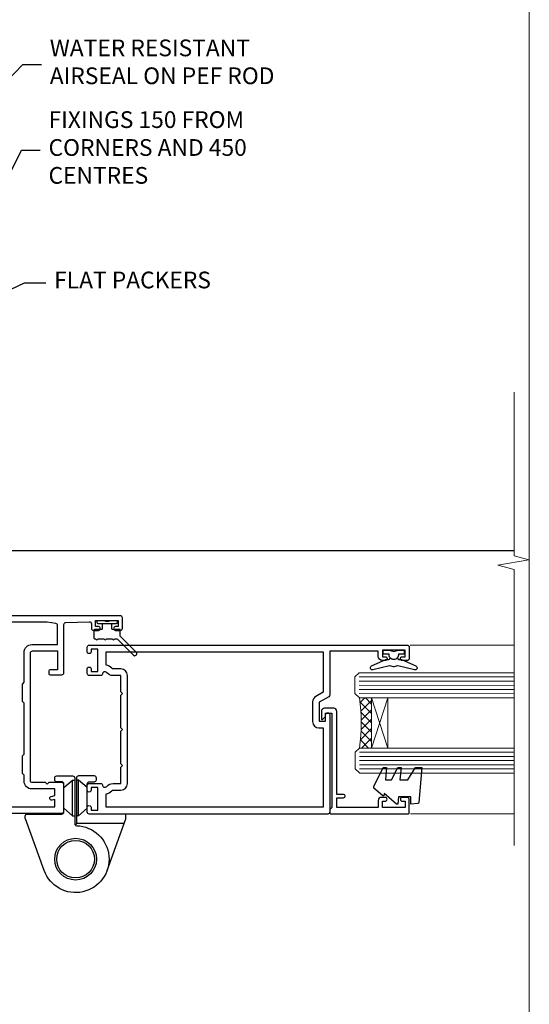
# Model space of a CAD drawing. Units: millimetres. Extents: x -19 to 178945, y -991 to 1143.
# Drawn here: x 4031 to 4153, y 263 to 498 of the extents above; entities that cross this region are included whole.
import ezdxf
from ezdxf import colors
from ezdxf.entities.mleader import LeaderData, LeaderLine
from ezdxf.math import Vec2, Vec3

# ---------------------------------------------------------------- set-up
doc = ezdxf.new("R2010")
doc.units = ezdxf.units.MM
doc.linetypes.add('Dashed', pattern=[564.4444465637206, 282.2222232818604, -282.2222232818602])
doc.layers.add('Aluminium Systems Ltd Joinery Detail', color=7, linetype='Continuous')
doc.layers.add('Aluminium Systems Ltd Notes', color=7, linetype='Continuous')
doc.layers.add('Viewport', color=7, linetype='Continuous', plot=False)
doc.styles.get("Standard").update_dxf_attribs({"font": 'arial.ttf'})

# ---------------------------------------------------------------- blocks, each defined once
blk = doc.blocks.new('C438-20694')
blk.add_lwpolyline([(25.21254076055509, 0.7499998121184035, -0.414213562373095), (24.46254076055509, -1.87881596502848e-07), (22.71253547302938, -1.87881596502848e-07, -0.6681786379192989), (22.57111411679187, 0.3414211683557369), (23.22969276055453, 0.9999998121184035), (24.01255076055502, 0.9999998121184035), (24.01255076055502, 2.499999812118403), (1.500000593779706, 2.499999812118403), (1.000000593779706, 1.999999812118403), (0.2000005937796949, 1.999999812118403, -0.414213562373095), (5.937797062927075e-07, 2.199999812118392), (5.937797062927075e-07, 20.79999981211841, -0.414213562373095), (0.2000005937796949, 20.9999998121184), (3.399990593779595, 20.9999998121184, -0.414213562373095), (3.899990593779595, 20.4999998121184), (3.899990593779595, 19.35001781211849, -0.9999999999999999), (2.999960593779807, 19.35001781211849), (2.999960593779807, 19.9999998121184), (1.500000593779706, 19.9999998121184), (1.500000593779706, 14.59999981211831), (2.999960593779807, 14.59999981211831), (2.999960593779807, 15.24997681211835, -0.9999999999999999), (3.899990593779595, 15.24997681211835), (3.899990593779595, 14.34999981211831, -0.414213562373095), (3.149990593779595, 13.59999981211831), (1.500000593779706, 13.59999981211831), (1.500000593779706, 3.699999812118222), (3.800010593780545, 3.699999812118222), (3.800010593780545, 5.299999812118131, -0.9999999999999999), (4.600010593779817, 5.299999812118131), (4.600010593779817, 3.699999812118222), (24.46254076055509, 3.699999812118222, -0.414213562373095), (25.21254076055509, 2.949999812118222)], format="xyb", close=True)
blk = doc.blocks.new('DY470')
blk.add_lwpolyline([(5.750000019156957, 8.125391938145093), (8.75000001915696, 9.999999993873065), (8.75000001915696, 11.49999999387307), (0.3278039490302049, 10.7631533157444, 0.3639702342661999), (0.1459961579613847, 10.58134552467558), (1.915696401511013e-08, 8.912602022139758), (1.750000019156953, 8.912602022139755), (1.750000019156964, 5.912602022139762), (1.915696756782381e-08, 5.759496860969403), (1.915696756782381e-08, 5.459496860969391), (2.488722105443436, 2.493553373668941), (1.950000019156963, 2.446421298327838), (1.950000019156963, 2.146421298327837), (3.751061344076014, -6.12693185075841e-09), (4.154563361906835, -6.12693185075841e-09), (8.75000001915696, 2.241344210304117), (8.750000019156946, 3.041344210304118), (5.75000001915696, 2.778878219726348), (5.75000001915695, 4.261824901123624), (8.750000019156946, 5.725022666821207), (8.750000019156946, 6.525022666821215), (5.75000001915696, 6.262556676243449)], format="xyb", close=True)
blk = doc.blocks.new('F138-20899')
at = {"layer": 'Aluminium Systems Ltd Joinery Detail', "flags": 128}
for points in [[(33.10000076388976, 3.299999999668216), (33.10000076389232, 0.4999999999997726, 0.4142135623728952), (33.60000076389232, 2.273736754432321e-13), (34.69997634214368, 0, 1.00005427136109), (34.69997634273485, 0.8999999986738203), (34.05000076388941, 0.8999999993363872), (34.05000076388941, 2.499999999334932), (39.45000076388359, 2.499999999334932), (39.45000076388086, 0.8999999993363872), (38.8000251863269, 0.8999999986738203, 1.000054273569261), (38.80002518632781, 0), (39.90000196340232, 2.273736754432321e-13, 0.4142135699398893), (40.40000196340232, 0.5000000129173259), (40.39999999997418, 76.49999999926035, 0.4142135623728952), (39.89999999997418, 76.99999999932902), (37.19999999997436, 76.99999999932857, 0.414213562373095), (36.69999999997436, 76.49999999932857), (36.69999999997436, 75.34999999932802, 0.9999999999999999), (37.599999999974, 75.34999999932802), (37.59999999997491, 75.99999999932857), (39.19999999997436, 75.99999999932857), (39.19999999997436, 70.59999999932893), (37.59999999997491, 70.59999999932802), (37.59999999997491, 71.24999999932857, 0.9999999999999999), (36.69999999997345, 71.24999999932857), (36.69999999997436, 70.59999999932802, 0.414213562373095), (37.69999999997436, 69.59999999932802), (38.89999999997418, 69.59999999932893), (38.89999999997418, 57.99999999932858), (28.48867513456935, 57.99999999932858, 0.2679491924310613), (28.05566243267731, 57.74999999932858), (26.75662432700029, 55.49999999932858), (22.19999999997436, 55.49999999932858), (22.19999999997436, 56.99999999932858), (23.69999999997436, 56.99999999932858, 0.9999999999999999), (23.69999999997436, 57.99999999932858), (0.4999999999745378, 57.99999999932858, 0.4142135623736278), (3.582091887506214e-15, 57.49999999932767), (-1.74435303808234e-12, 0.4999999993372057, 0.4142135625495765), (0.5000000002994689, -6.627942639170215e-10), (1.599976341453914, 0, 1.000054273569261), (1.599976341454823, 0.8999999986738203), (0.9500007639008636, 0.8999999993363872), (0.9500007638981351, 2.499999999334932), (6.350000763892314, 2.499999999334932), (6.350000763892314, 0.8999999993363872), (5.700025185046872, 0.8999999986738203, 1.00005427136109), (5.700025185638044, 0), (6.800000763889404, 0, 0.4142135623729619), (7.300000763889404, 0.4999999999997726), (7.300000763891791, 3.299999999668216, 0.4142135623733198), (7.00000076389178, 3.599999999668626, -0.6948096486315518), (6.607693071583373, 4.653976512891177, 0.217888008875589), (7.300000763894236, 6.167231556960587), (7.30000076389577, 7.99999999933425), (11.20000076389995, 7.999999999334477), (11.60000076389959, 8.399999999334113), (12.00000076389968, 7.999999999334023), (19.80000076389213, 7.999999999334023), (20.20000076389086, 8.399999999334113), (20.6000007638905, 7.999999999334023), (28.4000007638834, 7.999999999334477), (28.80000076388304, 8.399999999334113), (29.20000076388222, 7.999999999334023), (33.1000007638855, 7.999999999334023), (33.10000076388715, 6.16723155696036, 0.2178880088755891), (33.79230845619835, 4.653976512891177, -0.6948096486314539), (33.40000076388994, 3.599999999668626, 0.4142135623733198)], [(35.57945023570633, 4.499999999334023), (38.79999999997661, 4.499999999334023), (38.79999999997563, 56.39999999932867), (29.1237604306798, 56.39999999933185), (28.11339745959595, 54.64999999932822, -0.2679491924311204), (26.81435935391892, 53.89999999932799), (22.0999999999749, 53.89999999932822, -0.4142135623730951), (20.5999999999749, 55.39999999932822), (20.5999999999749, 56.39999999932822), (1.599999999997639, 56.39999999932822), (1.59999999999771, 4.499999999334023), (4.820551292075397, 4.499999999334023, -0.1823181930136105), (5.56153922543071, 5.864580548148069, 0.2178880088756217), (5.700000763889495, 6.167231556962179), (5.700000763889495, 7.999999999328566, -0.414213562373095), (7.300000763889404, 9.599999999328475), (33.10000076389232, 9.599999999328475, -0.414213562373095), (34.70000076389223, 7.999999999328566), (34.70000076389223, 6.167231556962179, 0.2178880088755891), (34.83846230235101, 5.864580548148069, -0.182318193013611)]]:
    blk.add_lwpolyline(points, format="xyb", close=True, dxfattribs=at)
blk = doc.blocks.new('DY221-Comp')
blk.add_lwpolyline([(-1.819871826605237, -0.8847475032970114), (-2.101763809020483, -0.9602802323379838, 0.3394542588633712), (-2.249999999999986, -1.1534653975958), (-2.25, -1.800000000000023, -0.1052493344124674), (-2.267337635713675, -1.881452198701658), (-3.79334408928418, -5.303630496754121, -0.9133919180647162), (-4.735844364969743, -4.981867646145822), (-3.771331644650719, -1.015104479072153, 0.1257362244887155), (-3.772484225380808, -0.9160877285099478), (-4.004079121606921, -0.05176380945898029, -0.1316524975874038), (-4.004079121606921, 0.05176380858204754), (-3.772484225380808, 0.9160877285099029, 0.1257362244887155), (-3.771331644650719, 1.015104479072108), (-4.735844364969743, 4.981867646145777, -0.913391918064716), (-3.79334408928418, 5.303630496754077), (-2.267337635713675, 1.881452198701614, -0.1052493344124674), (-2.25, 1.799999999999978), (-2.249999999999986, 1.153465397595762, 0.3394542588633712), (-2.101763809020483, 0.960280232337946), (-1.819871826605237, 0.8847475032969736)], format="xyb")
blk.add_lwpolyline([(0, 1.124999999999981), (-0.301442841485013, -1.887379141862766e-14), (1.4210854715202e-14, -1.125000000000033), (-1.4210854715202e-14, -2.500000000000004), (-1, -2.499999999999976), (-1, -1.118033988749891, -0.447213595499958), (-2.25, -4.662936703425657e-15, -0.4472135954999584), (-1, 1.118033988749853), (-1, 2.499999999999953), (0, 2.499999999999953)], format="xyb", close=True)
blk = doc.blocks.new('DY359')
blk.add_lwpolyline([(0.200000000000073, -1.150000000000091), (-0.9999999999999298, -1.150000000000091, 0.414213562373095), (-1.199999999999933, -1.35000000000008), (-1.199999999999933, -2.950000000000102, -0.414213562373095), (-1.399999999999936, -3.150000000000091), (-3.199999999999932, -3.150000000000091, -0.414213562373095), (-3.399999999999935, -2.950000000000102), (-3.399999999999935, -2.713059093652873, -0.999999999999993), (-3.399999999999935, -2.213059093652873), (-3.399999999999935, -0.7130590936528733, -0.999999999999993), (-3.399999999999935, -0.2130590936528733), (-3.399999999999935, 1.286940906347127, -0.999999999999993), (-3.399999999999935, 1.786940906347127), (-3.399999999999935, 2.170101012677605, 0.1989123673796515), (-3.517157287525322, 2.452943725152181), (-7.359797974644621, 6.295584412271523, -0.4142135623730951), (-7.359797974644607, 6.861269837220732), (-7.218376618407319, 7.00269119345802, -0.414213562373095), (-6.652691193458068, 7.002691193458077), (-2.858578643762627, 3.208578643762621, 0.1989123673796712), (-2.71715728752531, 3.14999999999992), (-1.199999999999932, 3.14999999999992), (-1.199999999999932, 1.349999999999909, 0.414213562373095), (-0.999999999999929, 1.14999999999992), (0.2000000000000739, 1.14999999999992)], format="xyb")
blk.add_lwpolyline([(1.00000000000007, 0.7499999999998863), (1.000000000000057, 2.099999999999909, 0.414213562373095), (0.7000000000000739, 2.39999999999992), (0.5000000000000568, 2.39999999999992, 0.414213562373095), (0.2000000000000739, 2.099999999999909), (0.200000000000073, -2.10000000000008, 0.414213562373095), (0.500000000000056, -2.400000000000091), (0.700000000000073, -2.400000000000091, 0.414213562373095), (1.000000000000056, -2.10000000000008), (1.000000000000056, -0.7500000000001137, -0.4000000000000124)], format="xyb", close=True)
blk = doc.blocks.new('F982-21566')
at = {"flags": 128}
blk.add_lwpolyline([(0, 18.29999304563215, -0.4142133860187728), (0.4999996989454303, 18.79999304563203), (8.75000030105457, 18.79999861514726, 0.4142133860187728), (9.24999999999909, 19.29999861514714), (9.25, 25.99999861514719, 0.414213562373095), (8.75, 26.49999861514719), (7.550000000000182, 26.49999861514719, -0.414213562373095), (7.050000000000182, 26.99999861514719), (7.050000000000182, 27.39999861514728, -0.414213562373095), (7.550000000000182, 27.89999861514728), (11.34999999999945, 27.89999861514728, -0.414213562373095), (11.84999999999945, 27.39999861514728), (11.84999999999945, 16.494704232638, 0.4039114002287968), (12.33235294117549, 15.99501574836527, -1.880278660711912), (4.532459033712257, 5.263838853394059), (0.03015368960677733, 17.6338211218143, -0.08748866352591378), (0, 17.80483119347717)], format="xyb", close=True, dxfattribs=at)
blk.add_circle((12.04999999999927, 7.999999999999954), 5)
blk = doc.blocks.new('AS600')
at = {"color": 4, "linetype": 'Dashed'}
for p, q in [((-0.7000000000007276, 10.39999861514666), (-0.7000000000007276, 18.89999861514666)), ((0.7000000000007276, 10.39999861514666), (0.7000000000007276, 18.89999861514666))]:
    blk.add_line(p, q, dxfattribs=at)
blk.add_line((11.60716663988569, 8.499993045632479), (0.2000000000007276, 8.499993045632479))
for points in [[(-2.799999999999272, 17.13788938967632), (-0.7000000000007276, 18.89999861514666), (-0.2000000000007276, 18.89999861514666)], [(2.799999999999272, 17.13788938967632), (0.7000000000007276, 18.89999861514666), (0.2000000000007276, 18.89999861514666)], [(-2.799999999999272, 12.162107840617), (-0.7000000000007276, 10.39999861514666), (-0.2000000000007276, 10.39999861514666)], [(2.799999999999272, 12.162107840617), (0.7000000000007276, 10.39999861514666), (0.2000000000007276, 10.39999861514666)]]:
    blk.add_lwpolyline(points, dxfattribs=at)
blk.add_lwpolyline([(7.517540966287925, -2.736161146607586), (12.01984631039159, 9.633821121813568, 0.08748866352591378), (12.04999999999927, 9.804831193476318), (12.04999999999927, 10.29999304563175, 0.4142133860178769), (11.55000030105293, 10.79999304563175), (3.299999698945612, 10.79999861514811, -0.4142133860187728), (2.799999999999272, 11.29999861514811), (2.799999999999272, 17.99999861514884, -0.414213562373095), (3.299999999999272, 18.49999861514884), (4.5, 18.49999861514884, 0.414213562373095), (5, 18.99999861514884), (5, 19.39999861514666, 0.414213562373095), (4.5, 19.89999861514666), (0.7000000000007276, 19.89999861514666, 0.414213562373095), (0.2000000000007276, 19.39999861514666), (0.2000000000007276, 8.494704232638512, -0.2360679774988295), (0, 8.094704232640694, -0.2360679774988295)], format="xyb")
blk.add_circle((0, 4.263256414560601e-14), 4.5)
blk.add_blockref('F982-21566', (-12.04999999999927, -7.999999999999957))
blk = doc.blocks.new('F350-22117')
at = {"ltscale": 0.2, "flags": 128}
for points in [[(67.80000044727313, 19.00000006119532), (67.4000004472735, 19.40000006119496), (61.20000044727277, 19.40000006119496), (60.80000044727313, 19.00000006119532), (53.39088856409472, 19.00000006119463, -0.6681786379196866), (52.96662449538309, 20.02426412990732), (54.28733517369533, 21.34497480821641, -0.3996395437338555), (55.25192042247992, 21.36910118491968, 0.1859457451660679), (56.27500044459777, 20.97500006120342), (57.80000044459922, 20.97500006118932), (57.80000044459922, 21.22037312364861), (57.44321822035111, 21.51974895642385, 0.3639702342659977), (57.44321822035164, 23.4802511659677), (57.80000044459922, 23.77962699874294), (57.80000044459922, 24.02500006118859), (56.27500044459777, 24.02500006118418, 0.18594574510607), (55.2519204227528, 23.63089893769832, -0.4177955218265292), (54.25751180523831, 23.68676476716357, 0.2151364099821727), (53.50780021140491, 24.02500006119087), (50.54855807685163, 24.02500006119041), (47.20000089743991, 22.09170967226143), (47.20000089743969, 20.40000004912596, -0.4142525072281477), (45.79981474753077, 19.00000006150182), (14.00000004279247, 19.00000006113439, 0.4142135623866806), (10.00000004279792, 15.00000006094339), (10.0000000427961, 5.450000020487977, -0.414213562373095), (9.500000042796103, 4.950000020487977), (5.566126013375584, 4.950000020487952, -0.5666580929872713), (4.338423451153005, 4.564560460042202, 0.1837465194585967), (3.325000042793192, 4.950000020487977), (1.800000042795375, 4.950000020487977), (1.800000042795375, 4.704626958042326), (2.156782267041361, 4.405251125267352, 0.3639702342660622), (2.156782267041137, 2.444748915722784), (1.800000042795375, 2.145373082947998), (1.800000042795375, 1.900000020488704), (3.325000042813201, 1.900000020503256, 0.1837465194529117), (4.338423451123901, 2.285439580922201, -0.5711882837190494), (5.568453307494284, 1.890000031323567, 0.3506406725287619), (6.056203241793639, 1.500000038555271), (9.800000042799013, 1.500000038557271, -0.414213562374427), (10.00000004279974, 1.300000038556362), (10.00000004279719, 0.2000000385569081, -0.414213562373095), (9.800000042797194, 3.85566352179012e-08), (0.5000000427961027, 3.855618047055032e-08, -0.4142135473095658), (4.279610266166856e-08, 0.5000000128411273), (4.315080559536e-08, 54.50000006119532, -0.414213562373095), (0.5000000431508056, 55.00000006119532), (6.800000043153716, 55.00000006119532, -0.414213562373095), (7.300000043153716, 54.50000006119532), (7.300000043153716, 51.40000006120042), (6.900000043163175, 51.00000006119532), (7.300000043153716, 50.60000006118932), (7.300000043153716, 47.30000006119459, 0.414213562373095), (7.600000043152988, 47.0000000611951), (38.30000017254753, 47.00000006119532, 0.414213562373095), (38.80000017254753, 47.50000006119532), (38.80000017254935, 53.50000006118623), (34.30000004320829, 53.50000006118441), (34.30000004320829, 51.70000006185452, -0.4142135623677674), (34.00000004321447, 51.40000006185434), (33.40000004321774, 51.40000006184252, -0.4142135623775346), (33.10000004321392, 51.70000006184361), (33.1000000432112, 54.50000006119532, -0.414213562373095), (33.6000000432112, 55.00000006119532), (45.11492223290844, 55.00000006119441, 0.4053681750135959), (45.614692815761, 55.48485527611405), (45.78439336382581, 61.08489128597827, 0.4231146226015535), (45.28462278097214, 61.60003607106003), (44.20000406565015, 61.60003607105952, -0.414213562373095), (43.70000406565015, 62.10003607105952), (43.70000406565197, 63.2500360545591, -0.9999999999999999), (44.60000405565216, 63.2500360545591), (44.6000040556508, 62.60003606055849), (46.10000001815098, 62.60003606055849), (46.10000001815098, 68.0000000717109), (44.60000003315037, 68.0000000717109), (44.60000003315037, 67.35000007771211, -0.9999999999999999), (43.70000004314971, 67.35000007771211), (43.70000004314971, 68.5000000662121, -0.4142135623725622), (44.20000003814931, 69.00000006121124), (46.70000004314971, 69.0000000612117, -0.414213562373095), (47.20000004314971, 68.5000000612117), (47.20000004315699, 37.00000006119441, 0.4142135623729618), (49.20000004315699, 35.0000000611951), (56.10000045105954, 35.00000006119532, 0.4142135622172599), (58.10000045105954, 37.00000006013121), (58.10000045276394, 40.20000006138613, -0.4142135622172599), (58.50000045276357, 40.60000006117289), (63.8000004526919, 40.6000000611734, -0.9999999999999999), (63.8000004526919, 39.60000006117272), (59.30000045244088, 39.6000000611393), (59.30000044267291, 20.20000006119605), (70.20000044727277, 20.20000006119605, -0.9999999999999999), (70.20000044727277, 19.00000006119532)], [(40.30000101818842, 47.30000005179451), (40.30000101818842, 53.5000000517866), (44.87364048493583, 53.5000000517874, -0.3684720233166742), (45.36736080089469, 53.07899530234224), (45.70000004098148, 51.00000005178842), (45.70000004098307, 37.00000005179615, 0.0432330763728534), (45.75213971971303, 36.3981203273024, -0.3883871701473583), (45.60688293892855, 36.17054203492759), (43.40764956441745, 35.58125922825909, 0.9999999999965777), (43.69235051403194, 34.51874081934326), (45.70000004288596, 35.05668888928355), (45.70000004098239, 33.55000005179679, 0.9999999999999999), (46.80000004098184, 33.55000005179588), (46.80000004098439, 34.02510510707558, -0.6157078746025985), (47.11891895983872, 34.1859102394845, 0.1605488166760009), (49.20000004315699, 33.50000006119532), (56.10000044888585, 33.50000005179615, 0.09460827255951175), (57.3894741315275, 33.74619341615369, -0.5295748291702681), (57.80000044717855, 33.46729570437989), (57.80000044318041, 25.52500005178942), (50.30740379440323, 25.5250000517886, 0.13165249758703), (50.00740379440396, 25.4446152940595), (46.00000088818206, 23.13094014740317, 0.2679491924313052), (45.70000088818125, 22.61132490513225), (45.70000088818307, 20.50000005178114), (14.00000004061695, 20.50000005173476, 0.4142135623866926), (8.50000004062423, 15.00000005147191), (8.499999997961652, 6.500000020674605), (1.500000045271747, 6.500000033728583), (1.500000045360878, 35.20000047045866), (3.100000042827389, 35.20000047045866), (3.100000042827389, 35.05000002381027, 1.000000000007855), (4.200000042826076, 35.05000002380163), (4.200000042844124, 36.23616521135725, 0.06554353839589369), (4.165925791225158, 36.49498454723238), (3.984663671878309, 37.17146317159492, 1.000000000000488), (3.115330498336238, 36.93852576932224), (3.286423042517356, 36.30000047045903), (1.500000042843396, 36.30000047044993), (1.500000045269928, 52.8000000611955), (3.283755500592463, 52.8000000611955), (3.115330426316007, 52.17142875558781, 0.9999998751569443), (3.984662477149794, 51.93849194530208), (4.215502975722131, 52.8000000237416), (5.800000915721114, 52.8000000611955), (5.800000040980024, 47.30000005179633, 0.414213562373169), (7.600000040979296, 45.50000005179569), (9.100000043118428, 45.50000006118987), (9.441421399355761, 45.15857870495162, 0.1989123673788224), (9.582842755592367, 45.10000006118945), (13.61715733064449, 45.10000006118932, 0.1989123673795013), (13.75857868688114, 45.15857870495141), (14.10000004311843, 45.50000006118896), (26.30000146569984, 45.5000000611885), (26.64142282193899, 45.15857870495117, 0.1989123673779867), (26.78284417817378, 45.10000006118885), (30.8171587532259, 45.10000006118841, 0.19891236737877), (30.95858010946291, 45.15857870495115), (31.30000146569984, 45.50000006118896), (38.50000101818915, 45.50000005179479, 0.4142135623731689)]]:
    blk.add_lwpolyline(points, format="xyb", close=True, dxfattribs=at)
blk = doc.blocks.new('AL35 Hinged Door Open Out Jamb')
at = {"layer": 'Aluminium Systems Ltd Joinery Detail', "lineweight": 5}
h = blk.add_hatch(dxfattribs=at)
h.set_pattern_fill('NET', color=256, scale=0.5, angle=-135)
h.set_pattern_definition([(225, (-112.531821486039, 584.0942807778038), (1.122532015133644, -1.122532015133645), []), (314.9999999999999, (-112.531821486039, 584.0942807778038), (1.122532015133645, 1.122532015133644), [])])
edge = h.paths.add_edge_path()
edge.add_line((100.6309496739191, -21.3011452427827), (100.5393676042536, -21.3011452427827))
edge.add_arc((95.63094967403003, -10.69388663055815), 11.68787841502612, 294.8319352716072, 295.3276199955107)
edge.add_line((100.6309496739191, -21.25828447641197), (100.6309496739191, -21.3011452427827))
edge = h.paths.add_edge_path()
edge.add_arc((58.75143661261518, -27.38144571443718), 39.91808034929969, -8.660126351366387, 8.629406518402277, ccw=False)
edge.add_line((98.21440748834675, -33.39202542312069), (101.1253391805462, -33.39202542312069))
edge.add_line((101.1253391805453, -33.39202542312069), (101.1253391805308, -21.39202542316616))
edge.add_line((101.1253391805308, -21.39202542316798), (98.21762446180901, -21.3920254231698))
at = {"layer": 'Aluminium Systems Ltd Joinery Detail', "ltscale": 0.1}
blk.add_line((14.18270230729013, 13.82500092124701), (135.2673287179236, 13.80925191399683, -0.2810811136334905), dxfattribs=at)
at = {"layer": 'Aluminium Systems Ltd Joinery Detail', "linetype": 'Continuous', "lineweight": 5}
for p, q in [((135.2673287179236, -8.839302825392679, -0.2810811136334905), (110.3840420394367, -8.823553818146138)), ((135.2673287179236, -49.11835478341391, -0.2810811136334905), (110.4388685190274, -49.10260577616373))]:
    blk.add_line(p, q, dxfattribs=at)
at = {"layer": 'Aluminium Systems Ltd Joinery Detail', "lineweight": 5, "ltscale": 3}
for p, q in [((98.1249245880349, -16.39633132686959), (135.2673287179236, -16.41208033411976, -0.2810811136334905)), ((98.1249245880349, -17.39633132686959), (135.2673287179236, -17.41208033411976, -0.2810811136334905)), ((98.1249245880349, -18.39633132686959), (135.2673287179236, -18.41208033411976, -0.2810811136334905)), ((98.1249245880349, -19.39633132686959), (135.2673287179236, -19.41208033411976, -0.2810811136334905)), ((98.1249245880349, -20.39633132686959), (135.2673287179236, -20.41208033411976, -0.2810811136334905)), ((98.21440748834675, -34.39202542312069), (135.2673287179236, -34.40777443037086, -0.2810811136334905)), ((98.21440748834675, -35.39202542312069), (135.2673287179236, -35.40777443037086, -0.2810811136334905)), ((98.21440748834675, -36.39202542312069), (135.2673287179236, -36.40777443037086, -0.2810811136334905)), ((98.21440748834675, -37.39202542312069), (135.2673287179236, -37.40777443037086, -0.2810811136334905)), ((98.21440748834675, -38.39202542312069), (135.2673287179236, -38.40777443037086, -0.2810811136334905))]:
    blk.add_line(p, q, dxfattribs=at)
at = {"layer": 'Aluminium Systems Ltd Joinery Detail', "lineweight": 5}
for p, q in [((104.9966801556943, -21.39202542316798), (101.1253391805308, -33.39202542316798)), ((101.1253391805308, -21.39202542316798), (104.9966801556943, -33.39202542316798))]:
    blk.add_line(p, q, dxfattribs=at)
at = {"layer": 'Aluminium Systems Ltd Joinery Detail', "linetype": 'Continuous', "lineweight": 5, "ltscale": 0.12, "elevation": -0.2810811136334905}
blk.add_lwpolyline([(135.267390930188, 51.72780816042768), (135.267390930188, 12.53333845765383), (138.7012946492246, 11.62962804916833), (131.2832697414628, 10.36303478580021), (135.267390930188, 9.325671591288938), (135.267390930188, -56.70931645735118)], dxfattribs=at)
at = {"layer": 'Aluminium Systems Ltd Joinery Detail', "lineweight": 5}
for points in [[(135.2673287179236, -21.41208033411976), (98.21838863344556, -21.39633132686959), (97.1249245880349, -20.39325524227843), (97.1249245880349, -16.39639297894701), (98.1249245880349, -15.39633132686959), (135.2673287179236, -15.41208033411976)], [(135.2673287179236, -39.40777443037086), (98.3078715337574, -39.39202542312069), (97.21440748834675, -38.38894933852953), (97.21440748834675, -34.39208707519811), (98.21440748834675, -33.39202542312069), (135.2673287179236, -33.40777443037086)]]:
    blk.add_lwpolyline(points, dxfattribs=at)
blk.add_lwpolyline([(101.1253391805308, -21.39202542316798), (101.1253391805308, -33.39202542316798), (104.9966801556943, -33.39202542316798), (104.9966801556943, -21.39202542316798)], close=True, dxfattribs=at)
blk.add_arc((57.64256704367563, -27.38114844743632), 41.01469101535079, 351.5727076931416, 8.396572473829053, dxfattribs=at)
at = {"xscale": -1, "rotation": 270}
blk.add_blockref('DY359', (37.85900132045663, -3.872717286062652), dxfattribs=at)
blk.add_blockref('AS600', (30.32493375280046, -59.97499810344016))
at = {"layer": 'Aluminium Systems Ltd Joinery Detail', "xscale": -1, "rotation": 270}
for name, p in [('F350-22117', (-27.47506630839507, -48.97499953144506)), ('F138-20899', (33.12493375313079, -49.17499243703242))]:
    blk.add_blockref(name, p, dxfattribs=at)
at = {"layer": 'Aluminium Systems Ltd Joinery Detail', "rotation": 90}
blk.add_blockref('DY221-Comp', (106.4249337524611, -9.974992437058063), dxfattribs=at)
at = {"layer": 'Aluminium Systems Ltd Joinery Detail', "lineweight": 5, "xscale": -1, "rotation": 270}
for name, p in [('C438-20694', (89.12492496591358, -49.10054493696316)), ('DY470', (101.6373317558932, -46.78453091191204))]:
    blk.add_blockref(name, p, dxfattribs=at)
blk = doc.blocks.new('_Open90')
at = {"color": 0, "linetype": 'ByBlock', "lineweight": -2}
for p, q in [((0, 0), (-2.439666651745029, 0)), ((-0.5, 0.5), (0, 0)), ((0, 0), (-0.5, -0.5))]:
    blk.add_line(p, q, dxfattribs=at)
blk = doc.blocks.new('Page Layout')
at = {"layer": 'Aluminium Systems Ltd Joinery Detail', "color": 8, "lineweight": 5}
blk.add_lwpolyline([(0, 730.131892914731), (0, 0), (553.0825377109722, 0), (553.0825377109722, 730.131892914731)], close=True, dxfattribs=at)
blk = doc.blocks.new('Liner Jamb Text AL35')
at = {"layer": 'Aluminium Systems Ltd Notes', "color": 3, "lineweight": 5, "ltscale": 0.12}
ml = blk.add_multileader_mtext('Standard', dxfattribs=at)
ml.set_content('WATER RESISTANT\\PAIRSEAL ON PEF ROD', color=3)
ml.set_leader_properties(color=8)
ml.set_arrow_properties(name='OPEN90')
ml.build(insert=Vec2(0, 0))
ml.multileader.update_dxf_attribs({"text_left_attachment_type": 2, "text_right_attachment_type": 2})
ctx = ml.context
ctx.base_point, ctx.plane_origin = Vec3(22.99131406286176, 9.887980917650793, 1.5), Vec3(-136.1821133820108, -21.50388259892202, 1.5)
ctx.left_attachment, ctx.right_attachment = 2, 2
notes = []
notes.append((ctx, [(0, (1, 1, 0), (18.52647856065187, 9.887980917650793, 1.5), (1, 0), 4.464835502209894, [(0, [(-9.757974222262874, -18.82011349937011, 1.5)], 0, [])])]))
ctx.mtext.insert, ctx.mtext.width, ctx.mtext.line_spacing_style, ctx.mtext.flow_direction = Vec3(24.99131406286165, 15.88798091765079, 1.5), 79.86544210516695, 2, 5
ml = blk.add_multileader_mtext('Standard', dxfattribs=at)
ml.set_content('FIXINGS 150 FROM CORNERS AND 450 CENTRES', color=3)
ml.set_leader_properties(color=8)
ml.set_arrow_properties(name='OPEN90')
ml.build(insert=Vec2(0, 0))
ml.multileader.update_dxf_attribs({"text_left_attachment_type": 2, "text_right_attachment_type": 2})
ctx = ml.context
ctx.base_point, ctx.plane_origin = Vec3(22.69461560815614, -10.59426908764476, 1.5), Vec3(-136.4788118367164, -41.98613260421757, 1.5)
ctx.left_attachment, ctx.right_attachment = 2, 2
notes.append((ctx, [(0, (1, 1, 0), (18.22978010594625, -10.59426908764476, 1.5), (1, 0), 4.464835502209894, [(0, [(1.399759055987143, -43.98026026771587, 1.5)], 0, [])])]))
ctx.mtext.insert, ctx.mtext.width, ctx.mtext.line_spacing_style, ctx.mtext.flow_direction = Vec3(24.69461560815625, -1.260935754311276, 1.5), 55.16606061165112, 2, 5
ml = blk.add_multileader_mtext('Standard', dxfattribs=at)
ml.set_content('FLAT PACKERS', color=3)
ml.set_leader_properties(color=8)
ml.set_arrow_properties(name='OPEN90')
ml.build(insert=Vec2(0, 0))
ml.multileader.update_dxf_attribs({"text_left_attachment_type": 2, "text_right_attachment_type": 2})
ctx = ml.context
ctx.base_point, ctx.plane_origin = Vec3(24.03988997177845, -42.27287662482672, 1.5), Vec3(-123.4416184897423, 75.27279019353841, 1.5)
ctx.left_attachment, ctx.right_attachment = 2, 2
notes.append((ctx, [(0, (1, 1, 0), (18.91981195951894, -42.27287662482672, 1.5), (1, 0), 5.120078012259512, [(0, [(-8.938972370377087, -55.3987651068569, 1.5)], 0, [])])]))
ctx.mtext.insert, ctx.mtext.width, ctx.mtext.defined_height, ctx.mtext.line_spacing_style, ctx.mtext.flow_direction = Vec3(26.03988997177885, -39.60620995816021, 1.5), 101.6537517503709, 9.448686068864237, 2, 5
for ctx, leaders in notes:
    for number, flags, end, landing, length, lines in leaders:
        leader = LeaderData()
        leader.index, (leader.has_last_leader_line, leader.has_dogleg_vector, leader.attachment_direction) = number, flags
        leader.last_leader_point, leader.dogleg_vector, leader.dogleg_length = Vec3(end), Vec3(landing), length
        for number, points, colour, breaks in lines:
            line = LeaderLine()
            line.index, line.vertices, line.color, line.breaks = number, Vec3.list(points), colors.encode_raw_color(colour), breaks
            leader.lines.append(line)
        ctx.leaders.append(leader)

msp = doc.modelspace()

# ---------------------------------------------------------------- block references
at = {"layer": 'Aluminium Systems Ltd Joinery Detail', "linetype": 'Dashed'}
msp.add_blockref('Liner Jamb Text AL35', (4013.39027598654, 477.4729262413821, -0.1511192395829311), dxfattribs=at)
at = {"layer": 'Aluminium Systems Ltd Joinery Detail'}
msp.add_blockref('AL35 Hinged Door Open Out Jamb', (4014.23195139389, 357.3468569401925, -0.1511192395829311), dxfattribs=at)
at = {"layer": 'Viewport'}
msp.add_blockref('Page Layout', (3600, 0), dxfattribs=at)

doc.saveas('drawing.dxf')
